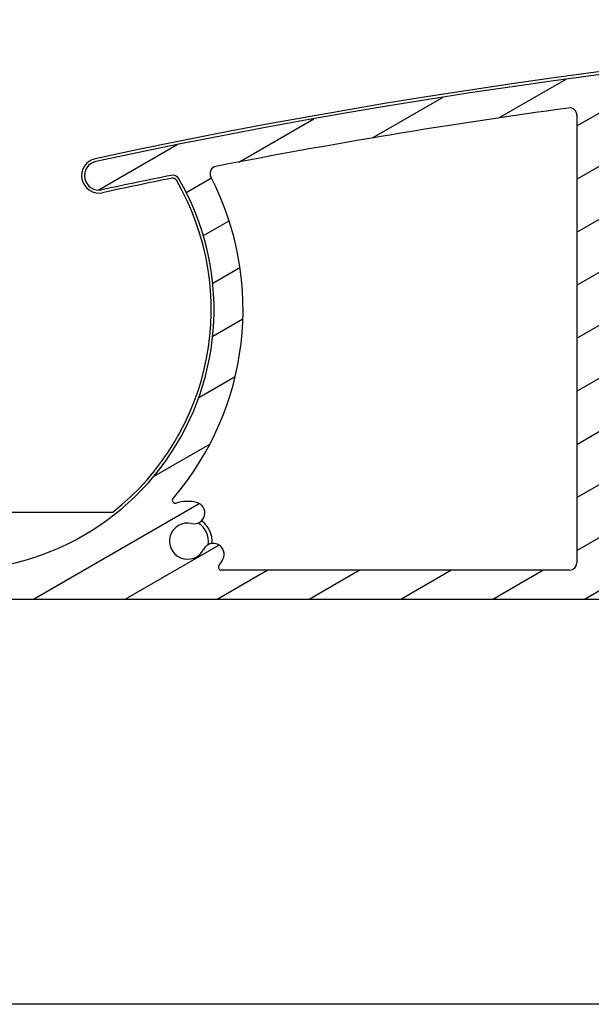
# Model space of a CAD drawing. Units: millimetres. Extents: x 9675 to 101067, y 1134 to 38967.
# Drawn here: x 24017 to 24057, y 6241 to 6309 of the extents above; entities that cross this region are included whole.
import ezdxf

# ---------------------------------------------------------------- set-up
doc = ezdxf.new("R2010")
doc.units = ezdxf.units.MM
doc.layers.add('system', color=120, linetype='Continuous', lineweight=25)

msp = doc.modelspace()

# ---------------------------------------------------------------- hatches: boundary and pattern name
at = {"layer": 'system'}
h = msp.add_hatch(dxfattribs=at)
h.set_pattern_fill('ANSI31', color=256, scale=25.4, angle=-14.999977780745, style=0)
h.set_pattern_definition([(30.000022219255, (9152.07783448284, 11859.11290551176), (-1.587501066304332, 2.749630041384224), [])])
edge = h.paths.add_edge_path()
edge.add_ellipse((23998.10729251319, 6289.820318930579), major_axis=(-0.1760497756466527, 0.0949024577910109), ratio=1, start_angle=28.32759996325151, end_angle=90.00000000000071)
edge.add_ellipse((23996.70748126077, 6287.223584739782), major_axis=(-0.3362988984885105, 2.729359457982034), ratio=1, start_angle=270.0000000000033, end_angle=324.64808719977555, ccw=False)
edge.add_ellipse((23998.69246995749, 6287.468165756873), major_axis=(0.0917178814059511, -0.7443707612678024), ratio=1, start_angle=269.9999999999859, end_angle=450.0000000000075, ccw=False)
edge.add_ellipse((23996.70748126077, 6287.223584739782), major_axis=(-1.238062790303979, 0.1723384091394726), ratio=1, start_angle=194.948965927498, end_angle=449.9999999999937)
edge.add_ellipse((23996.42518128688, 6285.195568494804), major_axis=(0.7899534546821357, -0.1099615647448253), ratio=1, start_angle=270.000000000003, end_angle=449.9999999999929, ccw=False)
edge.add_ellipse((23996.70748126077, 6287.223584739782), major_axis=(2.536585988559878, -1.288624796276585), ratio=1, start_angle=270.0000000000007, end_angle=289.0066187081898, ccw=False)
edge.add_ellipse((23995.32827218824, 6284.508688659262), major_axis=(-0.04623478742572838, 0.1945824874743315), ratio=1, start_angle=319.7025320232415, end_angle=450.000000000045)
edge.add_ellipse((24012.64611357346, 6288.623584740155), major_axis=(15.5677919616241, 9.03569883515342), ratio=1, start_angle=163.2348972109374, end_angle=359.9999999999985)
edge.add_ellipse((24027.78146686948, 6297.408291940999), major_axis=(0.4900048469312964, 0.09947487111746052), ratio=1, start_angle=18.65574942628951, end_angle=90.0000000006006)
edge.add_ellipse((24112.83248167506, 5878.454147813965), major_axis=(418.4441029967643, 89.9362700355548), ratio=1, start_angle=89.34549259094989, end_angle=90)
edge.add_ellipse((24022.68608016747, 6297.875923948573), major_axis=(-0.9776731378411153, -0.2101314720453124), ratio=1, start_angle=269.9999999999892, end_angle=449.9999999999972, ccw=False)
edge.add_ellipse((24112.8324816749, 5878.454147814744), major_axis=(-419.4120634513765, 94.83417649485874), ratio=1, start_angle=270.00000000000006, end_angle=294.87107872185777, ccw=False)
edge.add_ellipse((24207.44611357326, 6296.890834374368), major_axis=(-2.312898937778458e-11, 0.9999999999999964), ratio=1, start_angle=269.99999999997755, end_angle=347.25897822800965, ccw=False)
edge.add_line((24208.44611357326, 6296.89083437439), (24208.44611357345, 6288.704660372048))
edge.add_ellipse((24207.44611357345, 6288.704660372023), major_axis=(2.313516499335905e-11, -0.9999999999999964), ratio=1, start_angle=270.0000000000098, end_angle=449.9999999999935, ccw=False)
edge.add_line((24206.44611357345, 6288.704660372008), (24206.44611357329, 6295.690413681819))
edge.add_ellipse((24205.94611357329, 6295.690413681805), major_axis=(0.4879956325930435, -0.1089048326297007), ratio=1, start_angle=12.58041659431403, end_angle=90.0000000001364)
edge.add_ellipse((24112.83248167492, 5878.454147814809), major_axis=(421.7608030741155, -72.81363189826843), ratio=0.9999999999999999, start_angle=87.21468822298124, end_angle=90)
edge.add_line((24185.64611357319, 6300.214950888927), (24185.64611357345, 6288.62358474416))
edge.add_ellipse((24165.64611357346, 6288.623584743691), major_axis=(19.99999999999999, 4.626019920161854e-10), ratio=1, start_angle=270.0000000000003, end_angle=360.0000000000003, ccw=False)
edge.add_line((24165.64611357392, 6268.623584743691), (24012.64611357392, 6268.623584740151))
edge.add_ellipse((24012.64611357346, 6288.623584740155), major_axis=(-4.949494949046806, -19.37788687523387), ratio=1, start_angle=269.99999999999966, end_angle=374.3281309161454, ccw=False)
edge.add_ellipse((23993.46200556697, 6293.523584739713), major_axis=(-0.1999999999999924, -4.626019920161681e-12), ratio=1, start_angle=270.00000000014035, end_angle=345.6718690838594, ccw=False)
edge.add_line((23993.46200556697, 6293.72358473971), (23994.06088235159, 6293.723584739722))
edge.add_ellipse((23994.06088235159, 6293.523584739727), major_axis=(-0.1000000000040076, 0.1732050807545847), ratio=1, start_angle=269.99999999997243, end_angle=329.9999999999786, ccw=False)
edge.add_line((23994.23408743235, 6293.623584739733), (23994.58049759388, 6293.023584739742))
edge.add_ellipse((23994.40729251311, 6292.923584739736), major_axis=(0.2000000000001162, 4.626019920164553e-12), ratio=1, start_angle=270.00000000014035, end_angle=389.9999999999306, ccw=False)
edge.add_line((23994.40729251313, 6292.723584739731), (23994.00729251313, 6292.723584739722))
edge.add_ellipse((23994.00729251312, 6292.523584739727), major_axis=(-4.636011927383384e-12, 0.1999999999999957), ratio=1, start_angle=1.536844022083171e-11, end_angle=89.9999999998118)
edge.add_line((23993.80729251313, 6292.52358473972), (23993.80729251315, 6291.423584739719))
edge.add_ellipse((23994.00729251315, 6291.423584739721), major_axis=(-0.1999999999999902, -4.626019920161628e-12), ratio=1, start_angle=0, end_angle=89.99999999997752)
edge.add_line((23994.00729251316, 6291.223584739724), (23996.70729251316, 6291.223584739786))
edge.add_ellipse((23996.70729251316, 6291.423584739787), major_axis=(4.618248358989792e-12, -0.2000000000000135), ratio=1, start_angle=0, end_angle=89.99999999981691)
edge.add_line((23996.90729251315, 6291.423584739794), (23996.90729251313, 6292.523584739794))
edge.add_ellipse((23996.70729251313, 6292.523584739785), major_axis=(0.2000000000000079, 4.608256351768038e-12), ratio=1, start_angle=0, end_angle=89.99999999998259)
edge.add_line((23996.70729251312, 6292.723584739782), (23996.30729251312, 6292.723584739771))
edge.add_ellipse((23996.30729251312, 6292.923584739779), major_axis=(-0.09999999999606103, -0.1732050807592638), ratio=1, start_angle=270.00000000003195, end_angle=389.99999999998516, ccw=False)
edge.add_line((23996.13408743236, 6293.023584739771), (23996.48049759386, 6293.623584739778))
edge.add_ellipse((23996.65370267462, 6293.523584739785), major_axis=(-0.2000000000000512, -4.661547056951046e-12), ratio=1, start_angle=270.00000000013017, end_angle=329.99999999992326, ccw=False)
edge.add_line((23996.65370267462, 6293.723584739782), (23997.7072925131, 6293.723584739808))
edge.add_ellipse((23997.7072925131, 6293.523584739814), major_axis=(-4.616027912939721e-12, 0.199999999999978), ratio=1, start_angle=269.99999999998033, end_angle=359.99999999998033, ccw=False)
edge.add_line((23997.9072925131, 6293.523584739814), (23997.90729251319, 6289.82031893057))
edge = h.paths.add_edge_path(flags=0)
edge.add_ellipse((24096.17955901977, 6288.505487883616), major_axis=(-17.88190314152879, -4.136102007155853e-10), ratio=1, start_angle=0, end_angle=360)
edge = h.paths.add_edge_path(flags=0)
edge.add_ellipse((24183.44611357329, 6295.762330554106), major_axis=(0.15845418159067, 0.1220338983087524), ratio=1, start_angle=322.3982406854606, end_angle=449.999999999966)
edge.add_ellipse((24181.64611357324, 6298.099529732572), major_axis=(2.729359457981831, 0.3362988984883928), ratio=1, start_angle=270.0000003293018, end_angle=300.57744647747484, ccw=False)
edge.add_ellipse((24181.89069459032, 6296.114541035859), major_axis=(-0.7443707612678032, -0.09171788140591733), ratio=1, start_angle=270.0000000000275, end_angle=450.0000012074228, ccw=False)
edge.add_ellipse((24181.64611357324, 6298.099529732572), major_axis=(0.152863135619187, 1.240617935453408), ratio=1, start_angle=194.0486256740745, end_angle=450.0000000000016)
edge.add_ellipse((24179.66112487651, 6298.34411074956), major_axis=(-0.09171788137151136, -0.7443707612720449), ratio=1, start_angle=269.9999999999883, end_angle=450.0000000000099, ccw=False)
edge.add_ellipse((24181.64611357324, 6298.099529732572), major_axis=(-2.567823544039633, -0.9842673654426656), ratio=1, start_angle=269.99999999999574, end_angle=332.0034581474793, ccw=False)
edge.add_ellipse((24180.59026312667, 6300.854104079815), major_axis=(0.197475435374037, -0.03167731718175065), ratio=1, start_angle=300.0854893106502, end_angle=450.0000000000442)
edge.add_ellipse((24112.8324816749, 5878.454147814708), major_axis=(426.2588836010353, -38.56636035748924), ratio=1, start_angle=86.05657831464336, end_angle=90.0000000000001)
edge.add_ellipse((24151.35378787309, 6304.215065430231), major_axis=(-1.157171113855215e-11, 0.4999999999999893), ratio=1, start_angle=354.8301613901758, end_angle=449.9999999999768)
edge.add_line((24150.85378787309, 6304.215065430224), (24150.85378787386, 6271.123584743356))
edge.add_ellipse((24151.35378787386, 6271.123584743364), major_axis=(-0.4999999999999938, -1.15650498004045e-11), ratio=1, start_angle=1.007599723087642e-11, end_angle=89.99999999997752)
edge.add_line((24151.35378787388, 6270.623584743364), (24165.64611357388, 6270.623584743695))
edge.add_ellipse((24165.64611357346, 6288.623584743691), major_axis=(4.163529644337504e-10, -17.99999999999991), ratio=1, start_angle=1.017777498068325e-13, end_angle=89.99999999999918)
edge.add_line((24183.64611357346, 6288.623584744113), (24183.64611357329, 6295.762330554113))
edge = h.paths.add_edge_path(flags=0)
edge.add_ellipse((24144.51658869537, 6270.823584743208), major_axis=(0.1220338983087501, -0.1584541815906721), ratio=1, start_angle=322.3982406855023, end_angle=450.0000000000153)
edge.add_ellipse((24146.85378787383, 6272.623584743262), major_axis=(0.3413426680863796, -2.728733256099506), ratio=1, start_angle=270.00000000000836, end_angle=300.4715535790983, ccw=False)
edge.add_ellipse((24144.86925459667, 6272.375335530101), major_axis=(-0.09309345493263843, 0.7441999789362495), ratio=1, start_angle=270.00000000005525, end_angle=449.9999999999892, ccw=False)
edge.add_ellipse((24146.85378787383, 6272.623584743262), major_axis=(1.240898335010327, -0.150569990929727), ratio=1, start_angle=194.0486256740771, end_angle=449.9999999999989)
edge.add_ellipse((24147.09469985931, 6274.609022079276), major_axis=(-0.7445390010062133, 0.09034199455783268), ratio=1, start_angle=270.00000000003246, end_angle=449.9999999999893, ccw=False)
edge.add_ellipse((24146.85378787383, 6272.623584743262), major_axis=(-2.178744996949207, 1.677966101644738), ratio=1, start_angle=269.99999999999113, end_angle=300.6833393758573, ccw=False)
edge.add_ellipse((24148.65378787377, 6274.960783921808), major_axis=(4.614917689915712e-12, -0.2000000000000046), ratio=1, start_angle=322.3982406855245, end_angle=450.0000000001435)
edge.add_line((24148.85378787378, 6274.960783921808), (24148.8537878731, 6304.475845391264))
edge.add_ellipse((24148.35378787309, 6304.475845391251), major_axis=(0.04154538736629651, 0.4982709913175595), ratio=0.9999999999999997, start_angle=274.7662458978932, end_angle=360.0000000000506)
edge.add_ellipse((24112.83248167491, 5878.454147814744), major_axis=(427.9571616518714, 6.055393535733281), ratio=1, start_angle=84.42309973737329, end_angle=90.00000000000006)
edge.add_ellipse((24106.78416219704, 6305.91135951141), major_axis=(-0.4269932868125978, 0.2601475216429595), ratio=1, start_angle=302.1626988640776, end_angle=450.0000000000439)
edge.add_ellipse((24096.17955901977, 6288.505487883616), major_axis=(-12.85902007477308, 15.16363001545839), ratio=1, start_angle=270.0000000000023, end_angle=288.3494354599353, ccw=False)
edge.add_ellipse((24111.49572604245, 6301.493861974282), major_axis=(-0.09764368322100656, -0.1745442956015311), ratio=1, start_angle=339.5220703936548, end_angle=450.0000000000954)
edge.add_ellipse((24115.11752017619, 6299.467755547448), major_axis=(-3.887793482394247, 0.6982562840768917), ratio=1, start_angle=270.000000000003, end_angle=340.9583451794264, ccw=False)
edge.add_ellipse((24115.63900271746, 6302.37129751531), major_axis=(0.9842515145301887, -0.1767737428042752), ratio=1, start_angle=270.00000000000273, end_angle=450.00000000000273, ccw=False)
edge.add_ellipse((24115.11752017619, 6299.467755547448), major_axis=(-0.660915245988248, -1.834581978986029), ratio=1, start_angle=189.6298562970171, end_angle=449.9999999999926)
edge.add_ellipse((24117.89291342645, 6298.467909406078), major_axis=(0.3389308953785858, 0.9408112712748881), ratio=1, start_angle=270.0000000000211, end_angle=450.00000000000307, ccw=False)
edge.add_ellipse((24115.11752017619, 6299.467755547448), major_axis=(3.949747762016279, -0.0446387325915709), ratio=1, start_angle=269.99999999999204, end_angle=340.8357584055642, ccw=False)
edge.add_ellipse((24115.0706212546, 6295.318020556973), major_axis=(-0.06784748064310472, 0.1881401588454251), ratio=1, start_angle=339.5220703936411, end_angle=450.0000000001131)
edge.add_ellipse((24096.17955901977, 6288.505487883616), major_axis=(16.95549783897659, 10.38273401188692), ratio=1, start_angle=270.0000000000003, end_angle=348.34911436799854, ccw=False)
edge.add_ellipse((24106.82340319646, 6271.123584742338), major_axis=(-0.5000000000000004, -1.156949069250315e-11), ratio=1, start_angle=301.4813050033882, end_angle=449.999999999977)
edge.add_line((24106.82340319647, 6270.623584742338), (24144.51658869537, 6270.623584743211))
edge = h.paths.add_edge_path(flags=0)
edge.add_ellipse((24080.83563789169, 6275.54991309125), major_axis=(0.09801690444222191, 0.1743349834186049), ratio=1, start_angle=339.5220703935963, end_angle=449.9999999999113)
edge.add_ellipse((24077.21818698574, 6277.58376385842), major_axis=(3.887793482394236, -0.6982562840768912), ratio=1, start_angle=270.0000000000023, end_angle=340.835758405569, ccw=False)
edge.add_ellipse((24076.69670444447, 6274.680221890558), major_axis=(-0.9842515145301887, 0.1767737428042752), ratio=1, start_angle=270.00000000000273, end_angle=450.00000000000273, ccw=False)
edge.add_ellipse((24077.21818698574, 6277.58376385842), major_axis=(0.660915245988248, 1.834581978986029), ratio=1, start_angle=189.6298562970171, end_angle=449.9999999999926)
edge.add_ellipse((24074.44279373548, 6278.58360999979), major_axis=(-0.3389308953785858, -0.9408112712748881), ratio=1, start_angle=270.0000000000211, end_angle=450.00000000000307, ccw=False)
edge.add_ellipse((24077.21818698574, 6277.58376385842), major_axis=(-3.949643215344044, 0.05308927845270725), ratio=1, start_angle=269.9999999999991, end_angle=340.9583451794331, ccw=False)
edge.add_ellipse((24077.27396432893, 6281.733389008717), major_axis=(0.06744479173282432, -0.1882848907058575), ratio=1, start_angle=339.5220703935783, end_angle=449.9999999999886)
edge.add_ellipse((24096.17955901977, 6288.505487883616), major_axis=(-16.08413300333087, -11.68720403091752), ratio=1, start_angle=270.000000000001, end_angle=343.7045747105381, ccw=False)
edge.add_ellipse((24084.19843936248, 6304.994112672488), major_axis=(0.4988771518804106, 0.03349010796775461), ratio=1, start_angle=302.1626988640268, end_angle=449.9999999998608)
edge.add_ellipse((24112.83248167492, 5878.454147814715), major_axis=(424.9631044795473, 50.89557771677416), ratio=1, start_angle=87.01107643093994, end_angle=89.99999999999994)
edge.add_ellipse((24061.96068693838, 6303.21867140432), major_axis=(-0.1301449144735865, 0.151862771068699), ratio=1, start_angle=326.2332287686683, end_angle=449.99999999991)
edge.add_ellipse((24059.72071106511, 6301.299033915835), major_axis=(-0.3362988984884415, 2.729359457981962), ratio=1, start_angle=269.9999999999932, end_angle=303.57194098632124, ccw=False)
edge.add_ellipse((24061.70569976183, 6301.543614932918), major_axis=(0.09171788140594167, -0.7443707612678067), ratio=1, start_angle=269.99999999998664, end_angle=450.00000000000824, ccw=False)
edge.add_ellipse((24059.72071106511, 6301.299033915835), major_axis=(-1.240617935453406, 0.1528631356191671), ratio=1, start_angle=194.0486256740849, end_angle=449.9999999999809)
edge.add_ellipse((24059.47613004813, 6299.314045219115), major_axis=(0.744370761272047, -0.09171788137150023), ratio=1, start_angle=270.0000000000299, end_angle=449.99999999999756, ccw=False)
edge.add_ellipse((24059.72071106511, 6301.299033915835), major_axis=(2.178744996949441, -1.677966101644552), ratio=1, start_angle=269.9999999999993, end_angle=300.57744647747296, ccw=False)
edge.add_ellipse((24057.92071106517, 6298.961834737289), major_axis=(-4.62601992016186e-12, 0.2000000000000002), ratio=1, start_angle=322.3982406855213, end_angle=449.9999999999775)
edge.add_line((24057.72071106517, 6298.961834737289), (24057.72071106582, 6271.123584741203))
edge.add_ellipse((24058.22071106581, 6271.12358474121), major_axis=(-0.5000000000000049, -1.156504980040475e-11), ratio=1, start_angle=1.007599723087642e-11, end_angle=89.99999999997752)
edge.add_line((24058.22071106583, 6270.62358474121), (24085.5357148439, 6270.623584741843))
edge.add_ellipse((24085.53571484389, 6271.123584741843), major_axis=(0.4264053023183777, -0.2611101647863827), ratio=1, start_angle=301.4813050034321, end_angle=449.9999999999859)
edge.add_ellipse((24096.17955901977, 6288.505487883616), major_axis=(12.82654743175526, -15.19110771175239), ratio=1, start_angle=270.0000000000001, end_angle=288.34276172973404, ccw=False)
edge = h.paths.add_edge_path(flags=0)
edge.add_ellipse((24027.95795962585, 6275.448328747647), major_axis=(-0.1915080682795098, -0.05765986284974581), ratio=1, start_angle=302.5331023340568, end_angle=449.9999999999878)
edge.add_ellipse((24028.80844260287, 6272.623584740533), major_axis=(-2.679779939599128, 0.6174783197182103), ratio=1, start_angle=269.9999999999922, end_angle=299.73185297165446, ccw=False)
edge.add_ellipse((24029.25751774449, 6274.572515605687), major_axis=(0.730849074436131, -0.1684031781049785), ratio=1, start_angle=269.99999999998425, end_angle=450.00000000000546, ccw=False)
edge.add_ellipse((24028.80844260287, 6272.623584740533), major_axis=(-0.5679606846276968, -1.113517247606524), ratio=1, start_angle=194.0486256740842, end_angle=449.9999999999809)
edge.add_ellipse((24030.59007019905, 6271.714847645126), major_axis=(0.3407764107766208, 0.6681103485639236), ratio=1, start_angle=270.00000000002444, end_angle=450.0000000000245, ccw=False)
edge.add_ellipse((24028.80844260288, 6272.623584740526), major_axis=(1.677966101643432, 2.178744996947469), ratio=1, start_angle=269.9999999999994, end_angle=280.5774464774855, ccw=False)
edge.add_ellipse((24031.14564178143, 6270.823584740581), major_axis=(-0.2000000000000024, -4.617138135964911e-12), ratio=1, start_angle=322.3982406854668, end_angle=449.99999999998)
edge.add_line((24031.14564178143, 6270.623584740584), (24055.22071106582, 6270.623584741141))
edge.add_ellipse((24055.22071106581, 6271.123584741144), major_axis=(1.15694906925031e-11, -0.4999999999999982), ratio=1, start_angle=0, end_angle=89.99999999991186)
edge.add_line((24055.72071106581, 6271.123584741152), (24055.7207110651, 6302.054353063995))
edge.add_ellipse((24055.2207110651, 6302.054353063984), major_axis=(-0.06738218784773084, 0.4954388365488232), ratio=0.9999999999999997, start_angle=262.2550048991787, end_angle=360.0000000001004)
edge.add_ellipse((24112.83248167489, 5878.454147814846), major_axis=(420.058968503174, 82.06377385884701), ratio=1, start_angle=86.69077810367894, end_angle=90)
edge.add_ellipse((24030.86457671074, 6298.022393223975), major_axis=(-0.4443527594458985, -0.2292392313126685), ratio=0.9999999999999998, start_angle=253.7652480184883, end_angle=359.9999999999902)
edge.add_ellipse((24012.64611357346, 6288.623584740155), major_axis=(13.04480791336964, 15.16024361622496), ratio=1, start_angle=269.9999999999988, end_angle=337.99970083598214, ccw=False)

# ---------------------------------------------------------------- linework, layer by layer
for p, q in [((24055.7207110651, 6302.054353063999), (24055.72071106581, 6271.123584741152)), ((24015.14611357376, 6274.62358474014), (24023.6388384407, 6274.623584740344)), ((24055.22071106583, 6270.623584741137), (24031.14564178143, 6270.623584740584)), ((24012.64611357392, 6268.623584740155), (24165.64611357392, 6268.623584743691)), ((24158.39474454356, 6240.62358474348), (24008.98918740024, 6240.62358473998))]:
    msp.add_line(p, q, dxfattribs=at)
for centre, radius, start, end in [((24112.83248167489, 5878.454147814467), 430.2000000002153, 77.23764139333623, 102.1300569511936), ((24112.8324816749, 5878.454147814744), 429.9999999999991, 77.25897822929743, 102.1300569511936), ((24112.8324816749, 5878.454147814744), 427.9999999999993, 97.74499510223876, 101.0542169984241), ((24055.2207110651, 6302.054353063984), 0.4999999999999991, 0, 97.74499510204882), ((24022.68608016745, 6297.875923948523), 1.200000000000615, 102.1300569511936, 282.1300569511936), ((24022.68608016747, 6297.875923948573), 1.000000000000012, 102.1300569511936, 282.1300569511936), ((24030.86457671074, 6298.022393223975), 0.4999999999999992, 101.0542169984241, 207.2889689801639), ((24012.64611357346, 6288.623584740155), 17.99999999999997, 193.3661961794255, 30.13129896869544), ((24112.8324816749, 5878.454147814744), 427.9999999999992, 101.4755495422155, 102.1300569511936), ((24112.83248167489, 5878.454147814467), 427.8000000002164, 101.4755495420108, 102.1300569511936), ((24027.78146686948, 6297.408291940999), 0.4999999999999991, 30.13129896869544, 101.4755495420108), ((24027.78146686946, 6297.408291940948), 0.3000000000001335, 30.13129896822096, 101.4755495422155), ((24012.64611357346, 6288.623584740155), 19.99999999999997, 319.2892681439404, 27.28896898016387), ((24012.64611357344, 6288.623584740097), 17.80000000000661, 308.1388128494575, 30.13129896822096), ((24027.95795962585, 6275.448328747647), 0.1999999999999997, 139.2892681444951, 286.756165810169), ((24028.80844260287, 6272.623584740533), 2.749999999999993, 77.02431283830376, 106.7561658099673), ((24029.25751774449, 6274.572515605687), 0.7500000000000029, 257.0243128385083, 77.0243128385083), ((24028.80844260287, 6272.623584740533), 1.249999999999989, 77.02431283830376, 332.9756871641773), ((24028.80844260286, 6272.623584740475), 1.450000000000365, 350.1962016995012, 59.80379434933262), ((24028.80844260286, 6272.623584740461), 1.700000000000913, 354.4604948148458, 55.53950258727386), ((24030.59007019905, 6271.714847645126), 0.7500000000000031, 332.9756871641773, 152.9756871641773), ((24028.80844260287, 6272.623584740533), 2.749999999999995, 322.3982406869539, 332.9756871641773), ((24055.22071106581, 6271.123584741144), 0.499999999999999, 270.0000000012506, 0), ((24031.14564178143, 6270.823584740581), 0.1999999999999996, 142.3982406869538, 270.0000000012506)]:
    msp.add_arc(centre, radius, start, end, dxfattribs=at)

doc.saveas('drawing.dxf')
